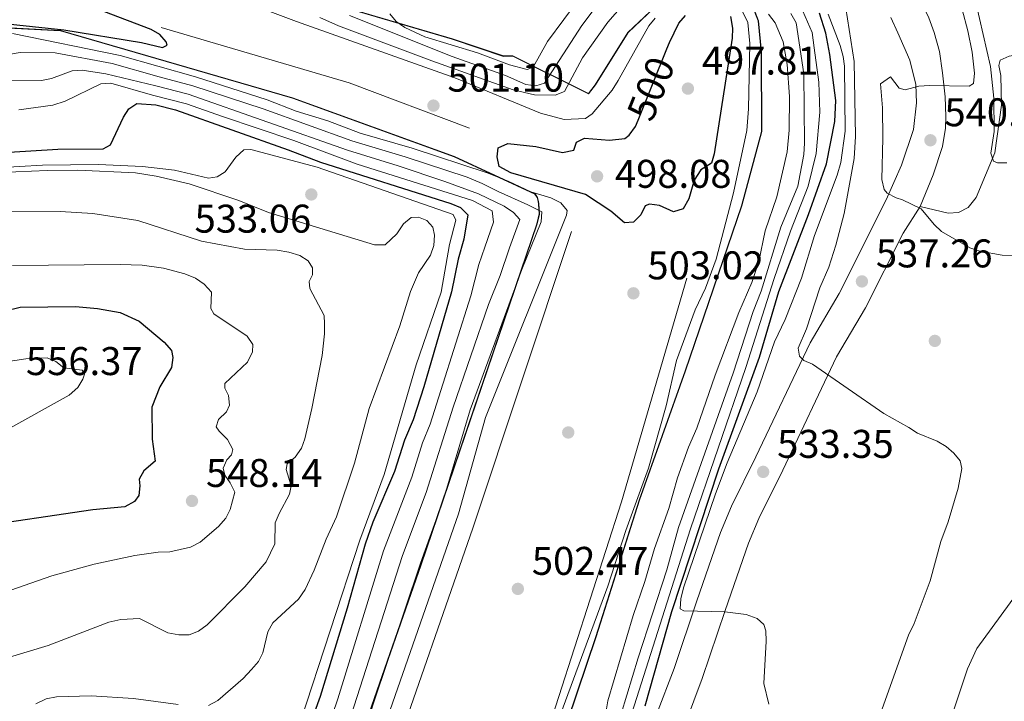
# Model space of a CAD drawing. Extents: x 600834 to 607735, y 720120 to 724850.
# Drawn here: x 603431 to 603677, y 720810 to 720980 of the extents above; entities that cross this region are included whole.
import ezdxf
from ezdxf.enums import TextEntityAlignment as Align

# ---------------------------------------------------------------- set-up
doc = ezdxf.new("R2010")
doc.units = 0
doc.header["$MEASUREMENT"] = 0
doc.linetypes.add('DGN Style 3', pattern=[120.98587200000001, 86.41848, -34.56739200000001])
doc.linetypes.add('DGN Style 5', pattern=[60.492936000000014, 25.925544, -34.56739200000001])
for name, color, linetype in [('Nivel 17', 7, 'Continuous'), ('Nivel 21', 7, 'Continuous'), ('Nivel 22', 7, 'Continuous'), ('Nivel 36', 7, 'Continuous'), ('Nivel 4', 7, 'Continuous'), ('Nivel 41', 7, 'Continuous'), ('Nivel 49', 7, 'Continuous'), ('Nivel 5', 7, 'Continuous'), ('Nivel 57', 7, 'Continuous'), ('Nivel 7', 7, 'Continuous')]:
    doc.layers.add(name, color=color, linetype=linetype)
doc.styles.add('Style-arial', font='arial.shx', dxfattribs={"bigfont": 'arialbig.shx'})
doc.styles.add('Style-ariali', font='ariali.shx', dxfattribs={"bigfont": 'arialibig.shx'})

# ---------------------------------------------------------------- blocks, each defined once
blk = doc.blocks.new('5PATER')
at = {"layer": 'Nivel 7', "linetype": 'Continuous', "lineweight": 0}
h = blk.add_hatch(color=53, dxfattribs=at)
edge = h.paths.add_edge_path()
edge.add_ellipse((1.001171767711639e-08, 1.001171767711639e-08), major_axis=(-1.095731442658746, -1.110710700182439), ratio=0.9994222409660319, start_angle=0, end_angle=360)
blk = doc.blocks.new('5PERFI')
at = {"layer": 'Nivel 17', "linetype": 'Continuous', "lineweight": 0}
h = blk.add_hatch(color=7, dxfattribs=at)
edge = h.paths.add_edge_path()
edge.add_arc((1.001171767711639e-08, 1.001171767711639e-08), 1.559999999576199, 315.0000000018422, 675.0000000018422)

msp = doc.modelspace()

# ---------------------------------------------------------------- linework, layer by layer
at = {"layer": 'Nivel 21', "color": 7, "linetype": 'DGN Style 3', "lineweight": 0}
for points in [[(603656.288, 720933.635, 539.996), (603659.612, 720941.5190000001, 540.548), (603661.949, 720948.645, 540.548), (603662.673, 720953.189, 540.548), (603662.753, 720956.094, 540.547), (603662.54, 720961.085, 540.419), (603661.939, 720967.0819999999, 539.9540000000001), (603661.1270000001, 720972.354, 539.42), (603659.8600000001, 720977.1680000001, 539.11), (603658.5190000001, 720980.777, 538.746), (603656.334, 720985.2390000001, 537.985), (603650.2760000001, 720992.621, 536.157), (603646.5560000001, 720996.6699999999, 535.337), (603640.1159999999, 721002.672, 533.668), (603632.6300000001, 721008.854, 531.413), (603631.1300000001, 721009.8030000001, 531.045)], [(603582.2320000001, 720761.7080000001, 525.477), (603588.6939999999, 720781.288, 525.7570000000001), (603597.432, 720803.8800000001, 526.548), (603601.8570000001, 720815.5419999999, 527.443), (603607.5730000001, 720832.5419999999, 529.905), (603613.388, 720849.368, 531.44), (603615.996, 720855.567, 531.813), (603622.0090000001, 720867.6910000001, 533.348), (603635.44, 720895.976, 535.542), (603642.6740000001, 720908.254, 536.419), (603652.105, 720926.9199999999, 539.1320000000001), (603656.288, 720933.635, 539.996)]]:
    msp.add_polyline3d(points, dxfattribs=at)
at = {"layer": 'Nivel 21', "color": 7, "linetype": 'Continuous', "lineweight": 0}
msp.add_polyline3d([(603648.97, 720980.8840000001, 537.2330000000001), (603650.709, 720977.067, 537.894), (603653.7620000001, 720970.246, 539.54), (603655.227, 720964.112, 539.815), (603655.4480000001, 720959.547, 540.089), (603654.635, 720952.8640000001, 540.364), (603651.631, 720943.9820000001, 540.179), (603647.7949999999, 720935.2660000001, 539.9), (603636.077, 720911.841, 536.419), (603628.804, 720899.496, 535.542), (603615.257, 720870.967, 533.348), (603609.169, 720858.692, 531.813), (603606.375, 720852.051, 531.44), (603600.47, 720834.963, 529.905), (603594.79, 720818.0689999999, 527.443), (603590.4240000001, 720806.564, 526.548)], dxfattribs=at)
at = {"layer": 'Nivel 22', "color": 30, "linetype": 'DGN Style 5', "lineweight": 30, "elevation": 500, "flags": 128}
msp.add_lwpolyline([(603585.8160000001, 720955.253), (603593.02, 720973.038)], dxfattribs=at)
at = {"layer": 'Nivel 36', "color": 7, "linetype": 'DGN Style 3', "lineweight": 0}
for points in [[(603591.507, 720984.8640000001, 509.346), (603583.3030000001, 720977.1070000001, 509.346), (603575.1410000001, 720964.031, 509.127), (603573.4340000001, 720961.7890000001, 509.346), (603554.4539999999, 720971.1980000001, 522.068), (603552.1540000001, 720971.179, 522.068), (603539.325, 720975.462, 522.068), (603507.55, 720984.8400000001, 517.682)], [(603498.044, 720546.067, 508.687), (603496.0590000001, 720560.5719999999, 508.687), (603495.689, 720570.848, 508.687), (603496.01, 720584.7239999999, 508.906), (603503.2380000001, 720615.763, 509.565), (603525.78, 720682.29, 509.346), (603542.717, 720730.73, 509.127), (603558.736, 720777.0789999999, 509.346), (603575.237, 720826.0179999999, 509.346), (603586.034, 720860.176, 509.785), (603597.564, 720892.544, 509.785), (603611.683, 720933.773, 509.346), (603616.638, 720952.358, 509.127), (603616.551, 720972.2690000001, 509.127), (603615.842, 720980.0260000001, 509.127), (603614.962, 720982.176, 509.127)], [(603403.881, 720979.5800000001, 504.612), (603441.3470000001, 720977.6510000001, 505.151), (603499.419, 720960.791, 505.69), (603539.862, 720946.091, 506.229), (603560.064, 720936.764, 506.768), (603560.645, 720935.906, 507.307), (603560.869, 720934.9010000001, 507.846), (603560.946, 720934.2550000001, 508.385), (603561.182, 720931.7409999999, 508.924), (603560.5549999999, 720929.2919999999, 509.463), (603531.533, 720843.997, 509.564), (603495.273, 720739.9099999999, 509.564), (603470.933, 720673.44, 510.88), (603469.862, 720663.5120000001, 509.125), (603461.8910000001, 720635.558, 509.125), (603455.5959999999, 720613.656, 508.687), (603452.0009999999, 720595.8, 508.687), (603450.976, 720580.122, 508.687), (603450.388, 720563.7280000001, 508.687), (603452.2420000001, 720547.6410000001, 508.687)]]:
    msp.add_polyline3d(points, dxfattribs=at)
at = {"layer": 'Nivel 36', "color": 92, "linetype": 'Continuous', "lineweight": 0}
msp.add_polyline3d([(603743.1300000001, 720980.8900000001, 551.86), (603738.2250000001, 720980.314, 551.157), (603716.1799999999, 720977.1810000001, 549.206), (603678.608, 720971.2250000001, 546.654), (603676.317, 720970.2209999999, 546.491), (603675.973, 720968.8600000001, 546.4590000000001), (603676.53, 720966.3589999999, 546.491), (603676.6769999999, 720958.994, 546.412), (603674.963, 720947.021, 545.118), (603670.318, 720935.8800000001, 541.824), (603668.328, 720933.408, 541.445), (603665.879, 720932.101, 541.437), (603663.3300000001, 720931.9469999999, 541.275), (603656.288, 720933.635, 540.178)], dxfattribs=at)
at = {"layer": 'Nivel 4', "color": 30, "linetype": 'Continuous', "lineweight": 30, "flags": 128}
for points, elevation in [([(603422.568, 720979.895), (603442.1710000001, 720977.854), (603461.6229999999, 720974.6570000001), (603466.875, 720973.3940000001), (603468.078, 720973.9780000001), (603467.784, 720974.8389999999), (603466.217, 720976.6089999999), (603464.0460000001, 720977.855), (603452.1969999999, 720982.4199999999), (603432.149, 720987.0900000001), (603426.622, 720987.908)], 500), ([(603608.9380000001, 720981.1240000001), (603609.4310000001, 720978.24), (603609.3489999999, 720975.7380000001), (603604.8130000001, 720946.8049999999), (603604.155, 720944.4839999999), (603601.5009999999, 720942.7779999999), (603599.837, 720940.237), (603598.476, 720935.513), (603597.0860000001, 720933.0560000001), (603594.655, 720932.2790000001), (603591.1840000001, 720933.851), (603588.628, 720934.2180000001), (603587.534, 720933.8219999999), (603586.51, 720931.537), (603584.6370000001, 720929.682), (603582.3729999999, 720929.5689999999), (603578.9809999999, 720932.49), (603572.6840000001, 720936.6170000001), (603553.933, 720942.02), (603551.095, 720943.639), (603550.5179999999, 720946.074), (603550.777, 720948.2690000001), (603553.19, 720949.4140000001), (603560.2150000001, 720948.588), (603566.9310000001, 720947.1340000001), (603569.7339999999, 720947.7180000001), (603570.4199999999, 720949.689), (603572.3770000001, 720950.6880000001), (603578.669, 720950.192), (603582.446, 720950.6359999999), (603583.602, 720951.479), (603585.1540000001, 720953.619), (603585.8160000001, 720955.253)], 500), ([(603587.5970000001, 720808.675), (603594.216, 720832.274), (603605.9780000001, 720867.9909999999), (603616.176, 720895.952), (603620.95, 720912.3489999999), (603628.422, 720931.6140000001), (603632.8640000001, 720944.3), (603634.9639999999, 720954.8400000001), (603635.271, 720960.1599999999), (603633.737, 720971.679), (603632.7180000001, 720976.9610000001), (603631.1869999999, 720981.9610000001)], 525), ([(603593.02, 720973.038), (603593.6640000001, 720974.629), (603596.013, 720979.5160000001), (603597.622, 720981.3910000001)], 500), ([(603417.628, 720946.5320000001), (603440.736, 720947.9979999999), (603452.0430000001, 720948.031), (603453.8740000001, 720949.081), (603457.155, 720955.95), (603458.4680000001, 720958.0700000001), (603460.462, 720959.369), (603465.1799999999, 720959.0619999999), (603470.1170000001, 720957.811), (603498.264, 720947.818), (603506.3530000001, 720944.6699999999), (603538.9820000001, 720934.3500000001), (603541.405, 720933.334), (603543.26, 720931.5660000001), (603542.229, 720925.4569999999), (603540.818, 720920.4480000001), (603539.135, 720912.256), (603532.2180000001, 720888.4650000001), (603529.581, 720880.2209999999), (603527.379, 720875.2010000001), (603524.8489999999, 720867.315), (603519.506, 720854.659), (603517.561, 720849.128), (603513.0660000001, 720833.101), (603506.2649999999, 720811.003), (603499.6640000001, 720792.5760000001)], 525), ([(603423.676, 720906.591), (603431.3049999999, 720908.429), (603445.078, 720908.605), (603450.6329999999, 720908.129), (603456.2760000001, 720907.139), (603461.033, 720904.97), (603467.2620000001, 720899.6939999999), (603469.119, 720897.581), (603469.4780000001, 720895.8019999999), (603469.1200000001, 720893.3289999999), (603466.2010000001, 720888.53), (603464.185, 720883.4340000001), (603464.2679999999, 720875.3770000001), (603465.027, 720869.9469999999), (603462.2280000001, 720867.5090000001), (603461.037, 720865.4299999999), (603461.223, 720863.764), (603460.9340000001, 720861.283), (603459.875, 720859.7849999999), (603457.413, 720858.5), (603449.483, 720857.747), (603418.9269999999, 720853.2479999999)], 550)]:
    msp.add_lwpolyline(points, dxfattribs=dict(at, elevation=elevation))
at = {"layer": 'Nivel 49', "color": 7, "linetype": 'Continuous', "lineweight": 0, "extrusion": (-0.0632194305217547, -0.1677694973791478, 0.9837970824075731), "elevation": -158616.4537342884, "flags": 128}
msp.add_lwpolyline([(310554.6733752423, 873175.4309337833), (310522.5083202135, 873175.4309337831), (310473.6801285129, 873171.7608104532)], dxfattribs=at)
at = {"layer": 'Nivel 49', "color": 7, "linetype": 'Continuous', "lineweight": 0}
for points in [[(603507.578, 720984.932, 517.683), (603539.354, 720975.554, 522.069), (603552.169, 720971.2749999999, 522.069), (603554.477, 720971.294, 522.069), (603573.406, 720961.9110000001, 509.346), (603575.0619999999, 720964.0860000001, 509.126), (603583.2280000001, 720977.1680000001, 509.345), (603591.449, 720984.942, 509.345)], [(603615.0449999999, 720982.226, 509.129), (603615.936, 720980.0490000001, 509.129), (603616.6470000001, 720972.274, 509.129), (603616.7339999999, 720952.3459999999, 509.129), (603611.7749999999, 720933.7450000001, 509.348), (603597.655, 720892.5120000001, 509.787), (603586.125, 720860.145, 509.787), (603575.328, 720825.9880000001, 509.348), (603558.827, 720777.048, 509.348), (603542.808, 720730.6980000001, 509.129), (603525.871, 720682.2590000001, 509.348), (603503.3300000001, 720615.737, 509.567), (603496.1059999999, 720584.712, 508.908), (603495.7849999999, 720570.8489999999, 508.689), (603496.155, 720560.5800000001, 508.689), (603498.138, 720546.087, 508.689)], [(603452.148, 720547.625, 508.675), (603450.2919999999, 720563.7239999999, 508.674), (603450.881, 720580.1270000001, 508.674), (603451.906, 720595.8130000001, 508.675), (603455.503, 720613.679, 508.675), (603461.7990000001, 720635.584, 509.113), (603469.7679999999, 720663.531, 509.113), (603470.8400000001, 720673.463, 510.868), (603495.183, 720739.942, 509.552), (603531.443, 720844.0279999999, 509.552), (603560.463, 720929.318, 509.451), (603561.085, 720931.746, 508.911), (603560.852, 720934.2380000001, 508.373), (603560.777, 720934.8770000001, 507.834), (603560.558, 720935.862, 507.295), (603560.0020000001, 720936.6869999999, 506.759), (603539.8260000001, 720946.0020000001, 506.224), (603499.389, 720960.7, 505.686), (603441.331, 720977.5560000001, 505.148), (603403.882, 720979.4839999999, 504.612)], [(603621.592, 720204.463, 498.63), (603617.26, 720219.52, 500.385), (603610.794, 720238.0700000001, 500.385), (603595.605, 720250.233, 500.824), (603583.5160000001, 720269.791, 500.385), (603569.6070000001, 720297.4070000001, 501.263), (603547.52, 720338.294, 503.017), (603523.6200000001, 720386.538, 503.456), (603498.253, 720442.4909999999, 503.456), (603470.3910000001, 720503.338, 503.017), (603459.246, 720536.591, 502.579), (603455.4979999999, 720566.3940000001, 502.579), (603458.0220000001, 720601.8630000001, 503.017), (603468.649, 720633.5349999999, 502.579), (603483.727, 720679.2820000001, 503.456), (603502.2660000001, 720731.023, 503.017), (603523.5320000001, 720792.9650000001, 503.017), (603544.46, 720853.148, 503.017), (603569.1370000001, 720927.4010000001, 503.017)], [(603598.0109999999, 720915.699, 503.017), (603581.611, 720859.763, 502.579), (603562.091, 720798.888, 502.14), (603537.7069999999, 720732.0079999999, 502.579), (603517.1710000001, 720666.5630000001, 502.14), (603497.5760000001, 720615.165, 502.579), (603489.4809999999, 720574.0360000001, 503.017), (603495.396, 720536.5290000001, 502.579), (603511.486, 720499.4539999999, 502.14), (603531.8659999999, 720452.587, 502.14), (603558.9340000001, 720403.3160000001, 502.14), (603584.665, 720345.6100000001, 502.14), (603609.3459999999, 720287.5460000001, 501.263), (603622.233, 720256.061, 500.385), (603632.682, 720222.1000000001, 498.63), (603641.638, 720199.3589999999, 497.753), (603655.5689999999, 720168.935, 496.437), (603658.9739999999, 720163.557, 496.437)]]:
    msp.add_polyline3d(points, dxfattribs=at)
at = {"layer": 'Nivel 5', "color": 30, "linetype": 'Continuous', "lineweight": 0, "flags": 128}
for points, elevation in [([(603475.7339999999, 720989.271), (603500.3740000001, 720979.868), (603539.9340000001, 720965.808), (603561.426, 720956.9990000001), (603567.331, 720955.389), (603572.6200000001, 720955.604), (603574.335, 720956.7679999999), (603579.291, 720962.7339999999), (603580.824, 720965.1000000001), (603588.4780000001, 720978.7890000001), (603590.0660000001, 720980.723)], 505), ([(603571.338, 720986.0109999999), (603563.1240000001, 720974.933), (603559.5179999999, 720968.436), (603558.0279999999, 720967.9070000001), (603553.6410000001, 720969.0900000001), (603545.6529999999, 720972.0419999999), (603532.463, 720976.04), (603527.463, 720978.3630000001), (603525.327, 720979.9369999999), (603523.702, 720981.8360000001)], 520), ([(603665.402, 720988.28), (603668.236, 720977.6030000001), (603669.325, 720972.2660000001), (603669.881, 720967.0090000001), (603669.6499999999, 720964.402), (603668.5800000001, 720963.74), (603658.6780000001, 720963.919), (603655.963, 720963.7080000001), (603652.564, 720962.7990000001), (603651.0930000001, 720963.25), (603648.9369999999, 720966.04), (603646.423, 720964.335), (603646.8929999999, 720958.3019999999), (603646.953, 720950.7220000001), (603646.7550000001, 720940.331), (603647.3300000001, 720937.9099999999), (603648.0449999999, 720936.9720000001), (603650.2990000001, 720935.79), (603651.8729999999, 720935.2949999999), (603656.571, 720933.0150000001), (603659.841, 720929.122), (603661.6799999999, 720927.4029999999), (603668.7520000001, 720923.3030000001), (603671.247, 720922.4070000001), (603676.8090000001, 720921.415), (603687.9739999999, 720921.236)], 540), ([(603506.1740000001, 720980.892), (603510.9070000001, 720978.79), (603534.2080000001, 720970.0179999999), (603554.56, 720962.841), (603559.922, 720961.54), (603565.098, 720961.467), (603567.3910000001, 720962.405), (603571.879, 720970.7990000001), (603578.22, 720979.712), (603581.882, 720983.9110000001)], 510), ([(603576.5249999999, 720985.3659999999), (603571.746, 720978.888), (603562.3740000001, 720964.4369999999), (603560.192, 720963.7890000001), (603557.7180000001, 720964.1699999999), (603552.6399999999, 720966.372), (603539.2919999999, 720971.112), (603513.5900000001, 720981.413)], 515), ([(603575.4780000001, 720779.3570000001), (603598.8929999999, 720852.9890000001), (603612.6950000001, 720893.338), (603619.8389999999, 720915.6030000001), (603623.935, 720927.4070000001), (603628.3090000001, 720938.706), (603630.3200000001, 720946.8630000001), (603631.2250000001, 720957.2050000001), (603630.966, 720964.6910000001), (603629.81, 720973.334), (603629.2890000001, 720977.145), (603626.3859999999, 720983.858)], 520), ([(603670.2069999999, 720984.6400000001), (603673.8870000001, 720968.648), (603674.783, 720960.69), (603674.8500000001, 720952.3910000001), (603674.007, 720946.96), (603674.6259999999, 720944.94), (603675.689, 720944.5360000001), (603677.9909999999, 720944.5590000001)], 545), ([(603611.9739999999, 720982.1939999999), (603613.1969999999, 720979.6769999999), (603613.756, 720974.423), (603613.4280000001, 720958.057), (603612.96, 720952.6359999999), (603609.683, 720937.021), (603605.3330000001, 720920.443), (603602.6499999999, 720913.2239999999), (603600.0860000001, 720907.808), (603595.405, 720895.1130000001), (603592.8019999999, 720883.771), (603588.3770000001, 720868.125), (603582.7010000001, 720852.5800000001), (603578.212, 720838.629), (603565.6810000001, 720804.547)], 505), ([(603580.1140000001, 720802.0460000001), (603585.7760000001, 720820.692), (603592.96, 720842.716), (603595.8659999999, 720853.3200000001), (603609.588, 720891.8999999999), (603614.592, 720907.379), (603616.558, 720912.453), (603621.496, 720928.4809999999), (603625.7180000001, 720938.7209999999), (603627.2080000001, 720946.611), (603627.415, 720949.4880000001), (603627.217, 720966.773), (603625.334, 720979.6030000001), (603623.993, 720981.8929999999)], 515), ([(603633.288, 720981.7509999999), (603636.297, 720973.8770000001), (603637.0660000001, 720971.1799999999), (603637.372, 720968.6980000001), (603637.561, 720952.4380000001), (603636.4709999999, 720944.625), (603635.578, 720941.496), (603629.878, 720926.3430000001), (603626.672, 720915.6840000001), (603622.6089999999, 720905.3260000001), (603619.926, 720899.7960000001), (603615.55, 720887.2690000001), (603608.0349999999, 720869.4539999999), (603605.1640000001, 720861.726), (603597.129, 720838.2), (603596.46, 720835.4920000001), (603596.288, 720832.9950000001), (603597.2320000001, 720832.5079999999), (603607.47, 720832.1869999999), (603612.8060000001, 720831.5390000001), (603615.591, 720830.585), (603617.271, 720829.0460000001), (603617.743, 720827.439), (603617.821, 720824.9099999999), (603617.213, 720814.297), (603618.4650000001, 720809.101)], 530), ([(603618.3999999999, 720981.7490000001), (603620.0989999999, 720979.5590000001), (603622.0730000001, 720974.7849999999), (603623.0360000001, 720969.1089999999), (603623.6910000001, 720961.1610000001), (603623.591, 720952.7320000001), (603623.092, 720947.315), (603620.4820000001, 720936.0760000001), (603617.5819999999, 720927.5549999999), (603615.976, 720919.895), (603614.2350000001, 720914.5900000001), (603610.973, 720907.1059999999)], 510), ([(603637.71, 720983.219), (603639.824, 720969.868), (603640.1470000001, 720951.125), (603639.788, 720945.601), (603637.311, 720931.838), (603635.246, 720923.9439999999), (603633.5079999999, 720918.4099999999), (603631.2479999999, 720913.274), (603627.9380000001, 720903.0120000001), (603625.8489999999, 720898.165), (603626.152, 720896.1540000001), (603627.196, 720895.128), (603629.388, 720894.1680000001), (603647.2069999999, 720881.824), (603653.459, 720878.3230000001), (603655.683, 720876.9169999999), (603660.5830000001, 720874.939), (603662.8530000001, 720873.5800000001), (603664.757, 720871.9410000001), (603666.358, 720870.0320000001), (603666.729, 720868.0460000001), (603665.8559999999, 720863.122), (603663.314, 720854.7039999999), (603661.4739999999, 720849.851), (603658.821, 720840.013), (603654.825, 720829.2609999999), (603653.446, 720826.358), (603645.1799999999, 720803.3230000001)], 535), ([(603429.355, 720976.8859999999), (603456.254, 720971.351), (603475.1570000001, 720966.0959999999), (603493.0290000001, 720960.3160000001), (603500.307, 720957.46), (603508.1980000001, 720955.0160000001), (603516.2690000001, 720951.9909999999), (603529.3200000001, 720948.233), (603548.034, 720942.0090000001), (603553.2890000001, 720939.993), (603558.997, 720937.324), (603564.0120000001, 720935.754), (603566.4950000001, 720934.5090000001), (603568.0619999999, 720932.6240000001), (603567.899, 720931.4720000001), (603547.6540000001, 720880.834), (603540.889, 720856.76), (603523.1300000001, 720805.756)], 505), ([(603420.5249999999, 720970.341), (603431.2509999999, 720972.1529999999), (603440.038, 720972.057), (603454.274, 720969.358), (603466.068, 720966.0830000001), (603474.4850000001, 720963.815), (603492.0120000001, 720958.0160000001), (603514.183, 720950.0430000001), (603527.5719999999, 720946.0800000001), (603543.0160000001, 720940.9569999999), (603546.8400000001, 720939.398), (603550.842, 720937.3570000001), (603558.2520000001, 720934.048), (603561.764, 720932.263), (603561.5249999999, 720929.8), (603556.6980000001, 720917.844), (603543.7949999999, 720882.7409999999)], 510), ([(603412.2690000001, 720965.311), (603436.619, 720965.1529999999), (603439.156, 720965.672), (603444.28, 720967.5789999999), (603446.7779999999, 720967.743), (603452.682, 720966.841), (603465.2250000001, 720963.7779999999), (603473.314, 720961.7), (603513.163, 720947.7479999999), (603525.791, 720943.764), (603537.48, 720939.841), (603545.9240000001, 720936.8), (603552.2960000001, 720933.7420000001), (603554.6410000001, 720932.0760000001), (603556.209, 720930.405), (603553.675, 720923.26), (603551.2690000001, 720916.375), (603548.412, 720909.0959999999), (603539.5549999999, 720883.4580000001), (603532.7609999999, 720862.0730000001), (603526.888, 720846.271), (603507.8489999999, 720787.1780000001)], 515), ([(603430.94, 720957.774), (603439.4580000001, 720958.946), (603442.5689999999, 720959.963), (603451.446, 720964.3459999999), (603453.953, 720964.4839999999), (603464.381, 720961.473), (603472.895, 720959.3389999999), (603481.909, 720956.108), (603499.703, 720950.162), (603515.554, 720944.2), (603544.3840000001, 720935.1030000001), (603549.3260000001, 720932.5519999999), (603549.608, 720929.7039999999), (603547.4480000001, 720923.436), (603545.9639999999, 720919.1410000001), (603543.9539999999, 720911.28), (603536.497, 720887.6089999999), (603533.7609999999, 720879.1699999999), (603531.8800000001, 720874.5360000001), (603529.1969999999, 720865.881), (603522.159, 720847.494), (603510.746, 720810.4880000001), (603504.1159999999, 720791.075)], 520), ([(603425.267, 720943.287), (603436.8500000001, 720943.9739999999), (603450.848, 720944.0989999999), (603461.889, 720943.6159999999), (603469.8670000001, 720942.686), (603478.3360000001, 720940.7409999999), (603480.5760000001, 720941.0460000001), (603482.578, 720942.327), (603485.233, 720945.9990000001), (603487.1680000001, 720947.756), (603488.9739999999, 720947.898), (603505.571, 720943.4880000001), (603539.5349999999, 720931.6259999999), (603540.236, 720930.1939999999), (603538.618, 720924.0860000001), (603536.585, 720912.2239999999), (603530.3260000001, 720894.0020000001), (603522.2860000001, 720866.567), (603516.25, 720850.1400000001), (603501.388, 720804.814)], 530), ([(603426.2960000001, 720942.092), (603438.01, 720942.6599999999), (603445.7409999999, 720942.6740000001), (603460.1540000001, 720942.0320000001), (603465.3219999999, 720941.22), (603473.517, 720939.264), (603485.923, 720935.108), (603493.341, 720932.108), (603519.871, 720924.05), (603522.517, 720924.014), (603525.5020000001, 720926.75), (603527.132, 720929.284), (603529.0700000001, 720930.8670000001), (603530.8570000001, 720930.9809999999), (603532.9909999999, 720930.1359999999), (603534.442, 720928.422), (603534.9180000001, 720926.4709999999), (603534.709, 720923.824), (603533.8459999999, 720921.4750000001), (603530.8530000001, 720917.065), (603528.8600000001, 720912.3729999999), (603526.186, 720903.8019999999), (603518.587, 720883.1070000001), (603514.845, 720869.382), (603510.381, 720855.9480000001), (603507.8090000001, 720850.4070000001), (603504.7660000001, 720842.6200000001), (603502.5079999999, 720837.7930000001), (603500.9099999999, 720835.4269999999), (603494.463, 720829.4269999999), (603493.212, 720827.2550000001), (603491.9920000001, 720821.9890000001), (603490.8640000001, 720819.756), (603489.163, 720817.791), (603487.041, 720815.5660000001), (603480.702, 720810.0530000001), (603478.355, 720808.7690000001)], 535), ([(603424.7949999999, 720932.3049999999), (603441.298, 720932.3800000001), (603449.4099999999, 720931.869), (603460.6939999999, 720930.1200000001), (603476.6070000001, 720924.956), (603487.3700000001, 720922.9720000001), (603495.5430000001, 720922.692), (603498.48, 720922.1980000001), (603501.189, 720921.3570000001), (603503.2949999999, 720920.0220000001), (603504.3770000001, 720918.2779999999), (603504.3910000001, 720916.4950000001), (603503.5419999999, 720914.821), (603503.6710000001, 720913.0970000001), (603507.2649999999, 720906.3219999999), (603507.3640000001, 720904.271), (603507.3840000001, 720901.7409999999), (603506.774, 720896.3300000001), (603504.2039999999, 720883.1089999999), (603502.476, 720875.48), (603501.6370000001, 720873.1259999999), (603500.04, 720870.9180000001), (603498.041, 720869.2339999999), (603497.7649999999, 720867.794), (603499.0619999999, 720863.7220000001), (603498.619, 720861.648), (603496.0120000001, 720856.855), (603495.081, 720854.523), (603494.98, 720849.1980000001), (603492.774, 720844.6950000001), (603487.4920000001, 720838.4580000001), (603478.064, 720828.9369999999), (603475.8910000001, 720827.3670000001), (603473.5460000001, 720826.4950000001), (603470.9820000001, 720826.449), (603468.189, 720826.96), (603461.145, 720830.584), (603456.4750000001, 720830.297), (603453.422, 720829.628), (603438.2550000001, 720823.7890000001), (603427.788, 720820.6510000001)], 540), ([(603429.3870000001, 720918.8859999999), (603456.3230000001, 720919.1140000001), (603461.8189999999, 720918.915), (603467.115, 720918.209), (603472.4739999999, 720916.815), (603475.128, 720915.686), (603477.325, 720914.1510000001), (603479.1229999999, 720912.21), (603478.926, 720908.1259999999), (603479.6840000001, 720906.7520000001), (603488.067, 720901.183), (603489.4510000001, 720899.085), (603489.3630000001, 720897.283), (603488.119, 720894.686), (603482.469, 720889.3500000001), (603482.4780000001, 720888.1429999999), (603483.355, 720886.3670000001), (603483.605, 720883.896), (603482.8700000001, 720882.281), (603480.8729999999, 720880.3090000001), (603480.3119999999, 720878.5220000001), (603481.0109999999, 720877.435), (603483.156, 720875.325), (603484.4979999999, 720872.8049999999)], 545), ([(603610.973, 720907.1059999999), (603605.048, 720891.3999999999), (603600.4950000001, 720878.196), (603598.406, 720873.406), (603595.6499999999, 720865.736), (603593.4680000001, 720858.071), (603589.882, 720848.0989999999), (603587.5190000001, 720839.7949999999), (603584.5970000001, 720831.2609999999), (603578.2690000001, 720809.9340000001), (603577.771, 720807.4569999999)], 510), ([(603413.0279999999, 720878.9610000001), (603411.288, 720880.787), (603410.8400000001, 720883.2579999999), (603411.54, 720885.217), (603414.149, 720889.781), (603416.013, 720891.44), (603418.5160000001, 720892.831), (603424.3489999999, 720894.29), (603432.7339999999, 720895.507), (603438.05, 720895.791), (603440.158, 720894.8189999999), (603442.24, 720893.283), (603446.743, 720892.676), (603447.371, 720891.7139999999), (603446.9780000001, 720890.4450000001), (603445.6950000001, 720888.3), (603443.506, 720886.435), (603427.1869999999, 720877.3489999999), (603424.602, 720876.926), (603413.0279999999, 720878.9610000001)], 555), ([(603543.7949999999, 720882.7409999999), (603537.1799999999, 720860.6159999999), (603531.4240000001, 720844.4310000001), (603519.5050000001, 720808.882), (603512.307, 720785.6740000001), (603505.831, 720767.375), (603498.05, 720745.896), (603486.1529999999, 720712.996), (603479.236, 720691.5959999999), (603474.685, 720679.193), (603467.9909999999, 720662.8870000001), (603464.605, 720653.483), (603457.108, 720629.6640000001), (603454.642, 720620.5349999999), (603450.578, 720603.163), (603447.655, 720582.6640000001), (603447.0120000001, 720567.564), (603447.2039999999, 720552.993)], 510), ([(603484.4979999999, 720872.8049999999), (603484.1640000001, 720871.48), (603482.966, 720870.263), (603482.0630000001, 720868.128), (603482.422, 720866.406), (603483.817, 720864.462), (603484.929, 720862.1130000001), (603483.8130000001, 720857.8489999999), (603482.6969999999, 720855.6130000001), (603480.913, 720853.547), (603476.288, 720849.6229999999), (603473.8829999999, 720848.3970000001), (603468.666, 720847.189), (603465.756, 720847.1340000001), (603459.9839999999, 720846.273), (603449.7450000001, 720844.132), (603439.1680000001, 720841.2), (603423.571, 720835.841)], 545), ([(603680.433, 720836.6200000001), (603670.5009999999, 720823.058), (603668.132, 720818), (603664.506, 720806.9439999999), (603662.7720000001, 720796.27), (603661.3940000001, 720790.797), (603660.0789999999, 720788.804), (603656.0419999999, 720785.554), (603648.8, 720780.3829999999), (603647.185, 720778.3319999999), (603646.621, 720775.8999999999), (603646.7590000001, 720765.6610000001), (603646.378, 720763.19), (603642.527, 720755.6840000001)], 540), ([(603470.801, 720809.037), (603459.594, 720810.5160000001), (603449.0430000001, 720811.179), (603440.3840000001, 720810.9950000001), (603437.743, 720810.4569999999), (603435.165, 720809.2280000001)], 535)]:
    msp.add_lwpolyline(points, dxfattribs=dict(at, elevation=elevation))
at = {"layer": 'Nivel 57', "color": 6, "linetype": 'Continuous', "lineweight": 0}
for points in [[(603591.507, 720984.8640000001, 509.346), (603583.3030000001, 720977.1070000001, 509.346), (603575.1410000001, 720964.031, 509.127), (603573.4340000001, 720961.7890000001, 509.346), (603554.4539999999, 720971.1980000001, 522.068), (603552.1540000001, 720971.179, 522.068), (603539.325, 720975.462, 522.068), (603507.55, 720984.8400000001, 517.682)], [(603498.044, 720546.067, 508.687), (603496.0590000001, 720560.5719999999, 508.687), (603495.689, 720570.848, 508.687), (603496.01, 720584.7239999999, 508.906), (603503.2380000001, 720615.763, 509.565), (603525.78, 720682.29, 509.346), (603542.717, 720730.73, 509.127), (603558.736, 720777.0789999999, 509.346), (603575.237, 720826.0179999999, 509.346), (603586.034, 720860.176, 509.785), (603597.564, 720892.544, 509.785), (603611.683, 720933.773, 509.346), (603616.638, 720952.358, 509.127), (603616.551, 720972.2690000001, 509.127), (603615.842, 720980.0260000001, 509.127), (603614.962, 720982.176, 509.127)], [(603403.881, 720979.5800000001, 504.612), (603441.3470000001, 720977.6510000001, 505.151), (603499.419, 720960.791, 505.69), (603539.862, 720946.091, 506.229), (603560.064, 720936.764, 506.768), (603560.645, 720935.906, 507.307), (603560.869, 720934.9010000001, 507.846), (603560.946, 720934.2550000001, 508.385), (603561.182, 720931.7409999999, 508.924), (603560.5549999999, 720929.2919999999, 509.463), (603531.533, 720843.997, 509.564), (603495.273, 720739.9099999999, 509.564), (603470.933, 720673.44, 510.88), (603469.862, 720663.5120000001, 509.125), (603461.8910000001, 720635.558, 509.125), (603455.5959999999, 720613.656, 508.687), (603452.0009999999, 720595.8, 508.687), (603450.976, 720580.122, 508.687), (603450.388, 720563.7280000001, 508.687), (603452.2420000001, 720547.6410000001, 508.687)]]:
    msp.add_polyline3d(points, dxfattribs=at)

# ---------------------------------------------------------------- block references
at = {"layer": 'Nivel 17', "color": 7, "linetype": 'Continuous', "lineweight": 0}
for p in [(603660, 720900, 536.674), (603568.3319999999, 720877.091, 502.467)]:
    msp.add_blockref('5PERFI', p, dxfattribs=at)
at = {"layer": 'Nivel 7', "color": 53, "linetype": 'Continuous', "lineweight": 0}
for p in [(603598.25, 720963.108, 497.806), (603534.622, 720958.855, 501.096), (603658.8970000001, 720950.186, 540.668), (603575.5419999999, 720941.166, 498.08), (603504.0830000001, 720936.6300000001, 533.064), (603641.764, 720914.881, 537.258), (603584.6200000001, 720911.898, 503.016), (603617.0660000001, 720867.2320000001, 533.347), (603474.2479999999, 720859.956, 548.145), (603555.729, 720837.962, 502.467)]:
    msp.add_blockref('5PATER', p, dxfattribs=at)

# ---------------------------------------------------------------- texts
at = {"layer": 'Nivel 41', "color": 7, "linetype": 'Continuous', "lineweight": 0, "style": 'Style-arial'}
for s, p in [('497.81', (603601.75, 720966.608, 497.806)), ('501.10', (603538.122, 720962.355, 501.096)), ('540.67', (603662.3970000001, 720953.686, 540.668)), ('498.08', (603580.013, 720938.291, 498.08)), ('533.06', (603474.8940000001, 720927.078, 533.064)), ('537.26', (603645.264, 720918.381, 537.258)), ('503.02', (603588.1200000001, 720915.398, 503.016)), ('556.37', (603432.73, 720891.446, 556.37)), ('533.35', (603620.5660000001, 720870.7320000001, 533.347)), ('548.14', (603477.7479999999, 720863.456, 548.145)), ('502.47', (603559.229, 720841.462, 502.467))]:
    msp.add_text(s, height=7.000002, dxfattribs=at).set_placement(p)
at = {"layer": 'Nivel 41', "color": 7, "linetype": 'Continuous', "lineweight": 0, "style": 'Style-ariali'}
msp.add_text('500', height=7.000002, rotation=67.94982693036033, dxfattribs=at).set_placement((603588.9938175634, 720963.0990202427, 500), align=Align.MIDDLE_CENTER)

doc.saveas('drawing.dxf')
